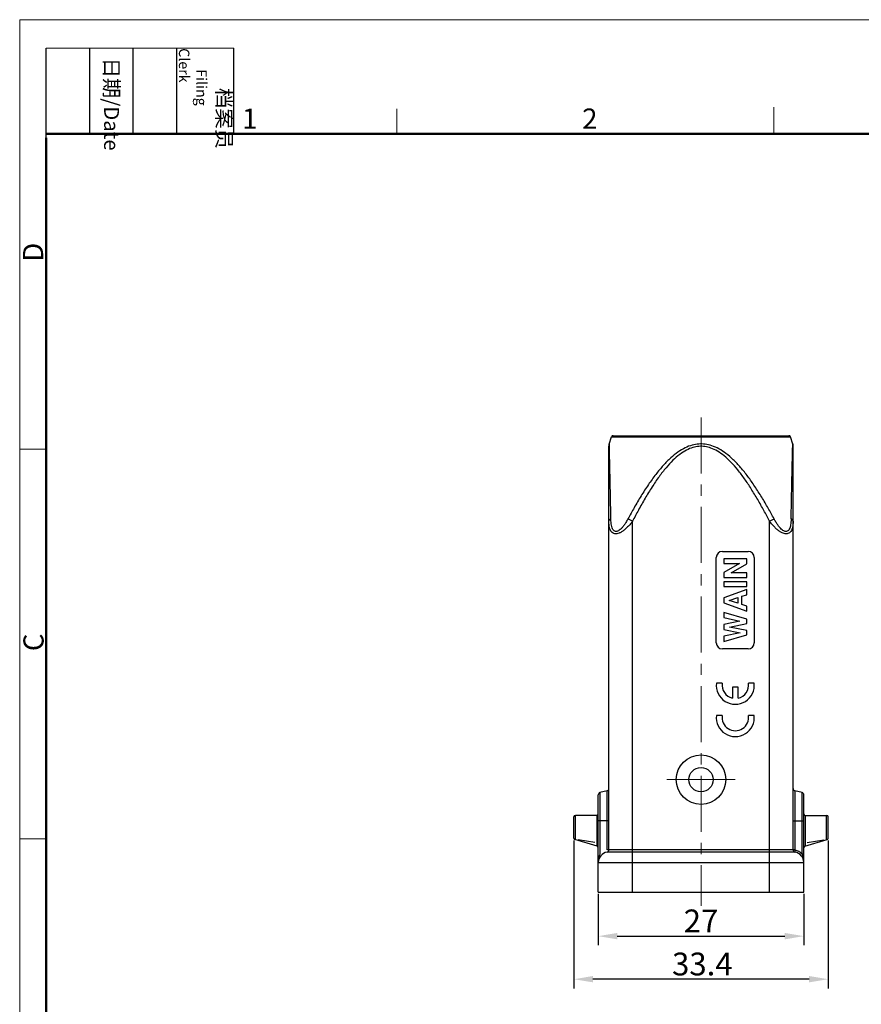
# Model space of a CAD drawing. Units: millimetres. Extents: x 1223 to 1520, y 481 to 691.
# Drawn here: x 1223 to 1333, y 561 to 691 of the extents above; entities that cross this region are included whole.
import ezdxf

# ---------------------------------------------------------------- set-up
doc = ezdxf.new("R2010")
doc.units = ezdxf.units.MM
doc.header["$LTSCALE"] = 65.395
doc.header["$PDMODE"] = 3
doc.header["$PDSIZE"] = 8
doc.linetypes.add('CENTER', pattern=[0.6, 0.375, -0.075, 0.075, -0.075])
doc.layers.get('0').update_dxf_attribs({"linetype": 'CONTINUOUS', "lineweight": 30})
doc.layers.get('Defpoints').update_dxf_attribs({"linetype": 'CONTINUOUS'})
for name, color, linetype, lineweight in [('Cen', 1, 'CENTER', 15), ('Dim', 3, 'CONTINUOUS', 15), ('图框', 7, 'CONTINUOUS', 20)]:
    doc.layers.add(name, color=color, linetype=linetype, lineweight=lineweight)
doc.styles.add('Romans字体', font='romans.shx', dxfattribs={"width": 0.75})
doc.styles.get("Standard").update_dxf_attribs({"font": 'SIMFANG.TTF', "width": 0.75})
doc.dimstyles.new('01', dxfattribs={"dimtxt": 3, "dimasz": 2.5, "dimexe": 1.2, "dimexo": 0.2, "dimgap": 0.5, "dimtad": 1, "dimdsep": 46, "dimtxsty": 'Romans字体', "dimcen": 0, "dimclrd": 1, "dimclre": 6, "dimclrt": 4, "dimazin": 2, "dimtfac": 1, "dimtofl": 0, "dimtmove": 0, "dimatfit": 3, "dimfxl": 1, "dimtolj": 1, "dimtzin": 0, "dimarcsym": 0})

# ---------------------------------------------------------------- blocks, each defined once
blk = doc.blocks.new('A4图框-NEW')
at = {"layer": '图框', "color": 1, "lineweight": 18}
for q in [(833.41, 480.53), (1130.41, 690.53)]:
    blk.add_line((833.41, 690.53), q, dxfattribs=at)
at = {"layer": '图框', "lineweight": -3}
for p, q in [((836.91, 675.02), (836.91, 686.79)), ((842.62, 675.53), (842.62, 686.79)), ((848.33, 675.53), (848.33, 686.79)), ((854.05, 675.53), (854.05, 686.79)), ((861.54, 675.53), (861.54, 686.79)), ((842.62, 675.53), (842.62, 685.02)), ((848.33, 675.53), (848.33, 685.02)), ((854.05, 675.53), (854.05, 685.02)), ((836.91, 675.02), (836.91, 684.5))]:
    blk.add_line(p, q, dxfattribs=at)
at = {"layer": '图框', "lineweight": 18}
blk.add_line((836.91, 686.79), (861.54, 686.79), dxfattribs=at)
at = {"layer": '图框', "color": 6}
for p, q in [((882.95, 678.8), (882.95, 675.53)), ((932.48, 679.03), (932.48, 675.53)), ((836.91, 634.07), (833.41, 634.07)), ((836.91, 582.89), (833.41, 582.89))]:
    blk.add_line(p, q, dxfattribs=at)
at = {"layer": '图框', "lineweight": 50}
for p, q in [((836.91, 675.53), (1126.93, 675.53)), ((836.91, 484.02), (836.91, 675.02))]:
    blk.add_line(p, q, dxfattribs=at)
at = {"layer": '图框', "char_height": 1.959, "width": 11.2554, "attachment_point": 4, "rotation": 270}
for s, insert in [('\\pi2.6646;{\\fSimSun|b0|i0|c134|p2;档案员\\fFangSong_GB2312|b0|i0|c134|p49;\\H0.7x;\\P\\pi1.4159;\\Fromans|c134;Filing Clerk\\fFangSong_GB2312|b0|i0|c134|p49; }', (857.79, 686.79)), ('\\pi0.63465;{\\fSimSun|b0|i0|c134|p2;日期\\Fromans|c134;/Date}', (845.48, 686.79))]:
    blk.add_mtext(s, dxfattribs=dict(at, insert=insert))
at = {"layer": '图框', "color": 6, "char_height": 2.65, "width": 2.5579, "attachment_point": 1, "style": 'Romans字体'}
for s, insert in [('1', (862.63, 678.86)), ('2', (907.3, 678.86))]:
    blk.add_mtext(s, dxfattribs=dict(at, insert=insert))
at = {"layer": '图框', "color": 6, "char_height": 2.65, "width": 2.5579, "attachment_point": 1, "rotation": 90, "style": 'Romans字体'}
for s, insert in [('D', (833.85, 658.73)), ('C', (833.9, 607.55))]:
    blk.add_mtext(s, dxfattribs=dict(at, insert=insert))
blk = doc.blocks.new('*D4')
at = {"layer": 'Defpoints', "color": 0}
for p in [(1295.7, 582.86), (1329.1, 582.86), (1295.7, 564.43)]:
    blk.add_point(p, dxfattribs=at)
at = {"layer": 'Dim', "color": 6, "lineweight": -2}
for p, q in [((1295.7, 582.66), (1295.7, 563.23)), ((1329.1, 582.66), (1329.1, 563.23))]:
    blk.add_line(p, q, dxfattribs=at)
at = {"layer": 'Dim', "color": 1, "lineweight": -2}
blk.add_line((1326.6, 564.43), (1298.2, 564.43), dxfattribs=at)
at = {"layer": 'Dim', "color": 1}
for points in [[(1298.2, 564.85), (1298.2, 564.02), (1295.7, 564.43)], [(1326.6, 564.85), (1326.6, 564.02), (1329.1, 564.43)]]:
    blk.add_solid(points, dxfattribs=at)
at = {"layer": 'Dim', "color": 4, "insert": (1312.57, 566.43), "char_height": 3, "attachment_point": 5, "style": 'Romans字体'}
blk.add_mtext('\\A1;33.4', dxfattribs=at)
blk = doc.blocks.new('*D6')
at = {"layer": 'Defpoints', "color": 0}
for p in [(1298.9, 575.86), (1325.9, 575.86), (1325.9, 570.09)]:
    blk.add_point(p, dxfattribs=at)
at = {"layer": 'Dim', "color": 6, "lineweight": -2}
for p, q in [((1298.9, 575.66), (1298.9, 568.89)), ((1325.9, 575.66), (1325.9, 568.89))]:
    blk.add_line(p, q, dxfattribs=at)
at = {"layer": 'Dim', "color": 1, "lineweight": -2}
blk.add_line((1301.4, 570.09), (1323.4, 570.09), dxfattribs=at)
at = {"layer": 'Dim', "color": 1}
for points in [[(1301.4, 570.51), (1301.4, 569.67), (1298.9, 570.09)], [(1323.4, 570.51), (1323.4, 569.67), (1325.9, 570.09)]]:
    blk.add_solid(points, dxfattribs=at)
at = {"layer": 'Dim', "color": 4, "insert": (1312.4, 572.09), "char_height": 3, "attachment_point": 5, "style": 'Romans字体'}
blk.add_mtext('\\A1;27', dxfattribs=at)

msp = doc.modelspace()

# ---------------------------------------------------------------- linework, layer by layer
for p, q in [((1300.34, 634.758), (1300.654, 635.726)), ((1300.654, 635.726), (1324.143, 635.726)), ((1300.844, 635.864), (1323.953, 635.864)), ((1324.456, 634.758), (1324.143, 635.726)), ((1300.298, 581.438), (1300.298, 634.471)), ((1324.498, 581.438), (1324.498, 634.471)), ((1303.398, 624.617), (1302.799, 624.925)), ((1303.398, 575.864), (1303.398, 624.617)), ((1321.398, 624.617), (1321.997, 624.925)), ((1321.398, 575.864), (1321.398, 624.617)), ((1314.398, 608.644), (1314.398, 619.844)), ((1315.198, 620.644), (1318.598, 620.644)), ((1319.398, 619.844), (1319.398, 608.644)), ((1315.398, 619.658), (1315.398, 619.047)), ((1318.398, 619.658), (1315.398, 619.658)), ((1317.451, 619.047), (1315.398, 617.882)), ((1315.398, 619.047), (1317.451, 619.047)), ((1316.339, 617.854), (1318.398, 619.029)), ((1318.398, 619.029), (1318.398, 619.658)), ((1315.398, 617.882), (1315.398, 617.243)), ((1318.398, 617.854), (1316.339, 617.854)), ((1318.398, 617.243), (1318.398, 617.854)), ((1315.398, 617.243), (1318.398, 617.243)), ((1318.398, 616.648), (1315.398, 616.648)), ((1315.398, 616.648), (1315.398, 616.037)), ((1315.398, 616.037), (1318.398, 616.037)), ((1318.398, 616.037), (1318.398, 616.648)), ((1318.398, 615.63), (1315.398, 614.567)), ((1317.767, 614.754), (1318.398, 614.962)), ((1317.767, 613.668), (1317.767, 614.754)), ((1318.398, 614.962), (1318.398, 615.63)), ((1315.398, 614.567), (1315.398, 613.876)), ((1315.398, 613.876), (1318.398, 612.813)), ((1316.111, 614.208), (1317.229, 614.581)), ((1317.229, 613.844), (1316.111, 614.208)), ((1317.229, 614.581), (1317.229, 613.844)), ((1318.398, 613.461), (1317.767, 613.668)), ((1318.398, 612.813), (1318.398, 613.461)), ((1318.398, 611.764), (1315.398, 612.613)), ((1315.398, 612.613), (1315.398, 611.97)), ((1315.398, 611.97), (1317.512, 611.483)), ((1317.512, 611.483), (1315.398, 611.049)), ((1315.398, 611.049), (1315.398, 610.394)), ((1316.158, 610.705), (1318.398, 611.192)), ((1318.398, 611.192), (1318.398, 611.764)), ((1315.398, 610.394), (1317.545, 609.962)), ((1317.545, 609.962), (1315.398, 609.499)), ((1315.398, 608.829), (1318.398, 609.679)), ((1315.398, 609.499), (1315.398, 608.829)), ((1318.398, 610.251), (1316.158, 610.705)), ((1318.398, 609.679), (1318.398, 610.251)), ((1318.598, 607.844), (1315.198, 607.844)), ((1315.177, 603.341), (1314.413, 603.341)), ((1319.383, 603.341), (1318.629, 603.341)), ((1317.277, 602.824), (1316.52, 602.824)), ((1316.52, 602.824), (1316.52, 601.372)), ((1317.277, 601.37), (1317.277, 602.824)), ((1315.177, 599.1), (1314.413, 599.1)), ((1319.383, 599.1), (1318.629, 599.1)), ((1300.076, 589.205), (1299.121, 588.949)), ((1299.121, 588.949), (1299.121, 580.911)), ((1300.076, 581.438), (1300.076, 589.205)), ((1324.721, 589.205), (1324.721, 581.438)), ((1325.676, 588.949), (1324.721, 589.205)), ((1325.676, 580.911), (1325.676, 588.949)), ((1298.898, 575.864), (1298.898, 588.659)), ((1325.898, 575.864), (1325.898, 588.659)), ((1295.698, 582.964), (1295.698, 585.764)), ((1298.698, 585.964), (1295.898, 585.964)), ((1295.898, 582.756), (1295.898, 585.964)), ((1298.698, 585.964), (1298.698, 581.924)), ((1300.298, 585.264), (1298.898, 585.264)), ((1324.498, 585.264), (1325.898, 585.264)), ((1326.098, 585.964), (1326.098, 581.924)), ((1326.098, 585.964), (1328.898, 585.964)), ((1328.898, 582.756), (1328.898, 585.964)), ((1329.098, 582.964), (1329.098, 585.764)), ((1298.755, 581.907), (1295.841, 582.773)), ((1298.46, 582.404), (1296.264, 582.756)), ((1326.041, 581.907), (1328.955, 582.773)), ((1326.336, 582.404), (1328.533, 582.756)), ((1324.745, 581.142), (1300.051, 581.142)), ((1324.721, 581.438), (1300.076, 581.438)), ((1298.898, 579.764), (1325.898, 579.764)), ((1325.676, 580.911), (1325.898, 580.911)), ((1298.898, 575.864), (1325.898, 575.864))]:
    msp.add_line(p, q)
for radius in [3.25, 1.6]:
    msp.add_circle((1312.398, 590.664), radius)
for centre, radius, start, end in [((1300.844, 635.664), 0.2, 90, 162.06018), ((1323.953, 635.664), 0.2, 17.93982, 90), ((1301.298, 634.471), 1, 162.06455, 180), ((1323.498, 634.471), 1, 0, 17.93545), ((1315.198, 619.844), 0.8, 90, 180), ((1318.598, 619.844), 0.8, 0, 90), ((1315.198, 608.644), 0.8, 180, 270), ((1318.598, 608.644), 0.8, 270, 0), ((1316.898, 603.067), 2.5, 173.72504, 6.27496), ((1316.903, 603.076), 1.746, 171.27931, 257.33632), ((1316.903, 603.076), 1.746, 282.35664, 8.72069), ((1316.898, 598.826), 2.5, 173.72504, 6.27496), ((1316.903, 598.835), 1.746, 171.27931, 8.72069), ((1299.198, 588.659), 0.3, 105, 180), ((1299.998, 589.495), 0.3, 284.99998, 359.99993), ((1324.798, 589.495), 0.3, 180.00007, 255.00002), ((1325.598, 588.659), 0.3, 0, 75), ((1295.898, 585.764), 0.2, 90, 179.99967), ((1298.698, 586.164), 0.2, 270, 359.99967), ((1326.098, 586.164), 0.2, 180.00033, 270), ((1328.898, 585.764), 0.2, 0.00033, 90), ((1295.898, 582.964), 0.2, 180.00033, 253.45229), ((1328.898, 582.964), 0.2, 286.54771, 359.99967), ((1298.698, 581.715), 0.2, 0, 73.45229), ((1300.298, 579.764), 1.4, 100.16425, 180), ((1299.998, 581.438), 0.3, 280.16425, 0), ((1324.798, 581.438), 0.3, 180, 259.83575), ((1324.498, 579.764), 1.4, 0, 79.83575), ((1326.098, 581.715), 0.2, 106.54771, 180)]:
    msp.add_arc(centre, radius, start, end)
for points in [[(1300.347, 634.773), (1300.344, 634.773), (1300.347, 634.766), (1300.347, 634.763)], [(1324.444, 634.566), (1324.443, 634.535), (1324.442, 634.504), (1324.441, 634.473)]]:
    msp.add_open_spline(points, degree=3)
for points, knots in [([(1300.559, 624.925), (1300.551, 625.409), (1300.534, 626.398), (1300.507, 627.876), (1300.478, 629.313), (1300.45, 630.646), (1300.423, 631.813), (1300.399, 632.818), (1300.38, 633.565), (1300.362, 634.227), (1300.357, 634.427), (1300.346, 634.818), (1300.349, 634.689), (1300.352, 634.598), (1300.355, 634.504), (1300.355, 634.473)], [0, 0, 0, 0, 1.4517126, 2.9663723, 4.4360405, 5.7652225, 6.9604304, 7.9533957, 8.7386179, 9.3144663, 9.6768891, 9.839816, 9.8509517, 10.0371874, 10.1297979, 10.1297979, 10.1297979, 10.1297979]), ([(1300.347, 634.763), (1300.347, 634.759), (1300.349, 634.693), (1300.352, 634.597), (1300.355, 634.504), (1300.355, 634.473)], [0, 0, 0, 0, 0.0111357, 0.19737143, 0.2899819, 0.2899819, 0.2899819, 0.2899819]), ([(1321.997, 624.925), (1321.746, 625.395), (1321.219, 626.357), (1320.381, 627.788), (1319.496, 629.182), (1318.579, 630.488), (1317.642, 631.664), (1316.687, 632.686), (1315.73, 633.518), (1314.785, 634.144), (1313.863, 634.558), (1312.966, 634.771), (1312.088, 634.797), (1311.194, 634.64), (1310.271, 634.281), (1309.321, 633.708), (1308.36, 632.923), (1307.39, 631.934), (1306.419, 630.756), (1305.451, 629.409), (1304.509, 627.944), (1303.622, 626.436), (1303.064, 625.421), (1302.799, 624.925)], [0, 0, 0, 0, 1.597647, 3.2910064, 4.9736416, 6.551862, 8.0737688, 9.4816528, 10.7437028, 11.8680458, 12.8704282, 13.761445, 14.6138657, 15.4880611, 16.4661225, 17.5683101, 18.8026836, 20.1792023, 21.7164282, 23.3785559, 25.1527016, 26.9402481, 28.626615, 28.626615, 28.626615, 28.626615]), ([(1321.398, 624.617), (1321.157, 625.086), (1320.651, 626.047), (1319.851, 627.478), (1319.01, 628.872), (1318.143, 630.176), (1317.263, 631.352), (1316.37, 632.374), (1315.481, 633.206), (1314.605, 633.833), (1313.752, 634.249), (1312.924, 634.463), (1312.111, 634.489), (1311.285, 634.331), (1310.431, 633.97), (1309.552, 633.395), (1308.66, 632.61), (1307.755, 631.622), (1306.843, 630.445), (1305.929, 629.098), (1305.034, 627.634), (1304.187, 626.126), (1303.653, 625.112), (1303.398, 624.617)], [0, 0, 0, 0, 1.5828722, 3.2572474, 4.9164232, 6.4666463, 7.953835, 9.31965, 10.5321241, 11.5992267, 12.5379127, 13.3629534, 14.1481772, 14.9557906, 15.8683965, 16.9106669, 18.0930056, 19.4253471, 20.92517, 22.5563595, 24.3049581, 26.07212, 27.7429603, 27.7429603, 27.7429603, 27.7429603]), ([(1324.237, 624.925), (1324.245, 625.409), (1324.262, 626.398), (1324.29, 627.876), (1324.319, 629.313), (1324.347, 630.646), (1324.374, 631.813), (1324.398, 632.818), (1324.417, 633.565), (1324.435, 634.227), (1324.44, 634.427), (1324.451, 634.818), (1324.447, 634.689), (1324.445, 634.598), (1324.442, 634.504), (1324.441, 634.473)], [0, 0, 0, 0, 1.4517126, 2.9663723, 4.4360405, 5.7652225, 6.9604304, 7.9533957, 8.7386179, 9.3144663, 9.6768891, 9.839816, 9.8509517, 10.0371874, 10.1298017, 10.1298017, 10.1298017, 10.1298017]), ([(1324.45, 634.773), (1324.453, 634.773), (1324.448, 634.761), (1324.457, 634.702), (1324.446, 634.628), (1324.444, 634.566)], [0, 0, 0, 0, 0.01058205, 0.02171774, 0.20795347, 0.20795347, 0.20795347, 0.20795347]), ([(1300.298, 624.617), (1300.298, 624.656), (1300.324, 624.741), (1300.421, 624.846), (1300.509, 624.9), (1300.559, 624.925)], [0, 0, 0, 0, 0.11553769, 0.25288115, 0.42193574, 0.42193574, 0.42193574, 0.42193574]), ([(1303.398, 624.617), (1303.28, 624.462), (1303.047, 624.172), (1302.683, 623.782), (1302.325, 623.46), (1301.977, 623.21), (1301.649, 623.04), (1301.35, 622.955), (1301.079, 622.952), (1300.835, 623.036), (1300.63, 623.213), (1300.477, 623.471), (1300.371, 623.796), (1300.31, 624.186), (1300.298, 624.467), (1300.298, 624.617)], [0, 0, 0, 0, 0.5840896, 1.1154914, 1.5985529, 2.0280058, 2.3968672, 2.7016487, 2.9529795, 3.198259, 3.456448, 3.7485712, 4.0868795, 4.4773723, 4.9285427, 4.9285427, 4.9285427, 4.9285427]), ([(1302.799, 624.925), (1302.717, 624.772), (1302.554, 624.485), (1302.298, 624.096), (1302.045, 623.773), (1301.799, 623.523), (1301.565, 623.352), (1301.347, 623.263), (1301.143, 623.26), (1300.962, 623.352), (1300.816, 623.532), (1300.705, 623.785), (1300.625, 624.107), (1300.575, 624.495), (1300.562, 624.775), (1300.559, 624.925)], [0, 0, 0, 0, 0.5227726, 0.9877416, 1.3984547, 1.7500067, 2.0375456, 2.26278, 2.4440084, 2.6306858, 2.8513591, 3.1245932, 3.4555372, 3.8442223, 4.2955084, 4.2955084, 4.2955084, 4.2955084]), ([(1323.59, 622.957), (1323.504, 622.956), (1323.315, 622.986), (1323.026, 623.096), (1322.715, 623.279), (1322.392, 623.528), (1322.06, 623.837), (1321.724, 624.204), (1321.507, 624.474), (1321.398, 624.617)], [0, 0, 0, 0, 0.2588703, 0.5661533, 0.9250916, 1.335062, 1.7889314, 2.2845346, 2.825689, 2.825689, 2.825689, 2.825689]), ([(1323.556, 623.265), (1323.493, 623.264), (1323.353, 623.295), (1323.146, 623.408), (1322.925, 623.592), (1322.696, 623.84), (1322.462, 624.15), (1322.225, 624.516), (1322.074, 624.783), (1321.997, 624.925)], [0, 0, 0, 0, 0.1876466, 0.4198219, 0.7047862, 1.0442378, 1.4325174, 1.8674322, 2.3520902, 2.3520902, 2.3520902, 2.3520902]), ([(1324.237, 624.925), (1324.235, 624.785), (1324.223, 624.521), (1324.179, 624.155), (1324.109, 623.844), (1324.012, 623.593), (1323.887, 623.405), (1323.731, 623.288), (1323.612, 623.265), (1323.556, 623.265)], [0, 0, 0, 0, 0.4223554, 0.7897376, 1.1070974, 1.3742548, 1.5931631, 1.7765239, 1.9443357, 1.9443357, 1.9443357, 1.9443357]), ([(1324.498, 624.617), (1324.498, 624.476), (1324.488, 624.213), (1324.435, 623.844), (1324.343, 623.532), (1324.211, 623.278), (1324.036, 623.088), (1323.822, 622.978), (1323.667, 622.957), (1323.59, 622.957)], [0, 0, 0, 0, 0.4221613, 0.7908332, 1.1136806, 1.3951129, 1.6430212, 1.8740249, 2.1039701, 2.1039701, 2.1039701, 2.1039701]), ([(1324.498, 624.617), (1324.498, 624.656), (1324.473, 624.741), (1324.375, 624.846), (1324.288, 624.9), (1324.237, 624.925)], [0, 0, 0, 0, 0.11553954, 0.25288562, 0.4219429, 0.4219429, 0.4219429, 0.4219429]), ([(1324.721, 581.438), (1324.718, 581.42), (1324.712, 581.383), (1324.707, 581.328), (1324.706, 581.274), (1324.708, 581.225), (1324.715, 581.185), (1324.725, 581.156), (1324.739, 581.144), (1324.745, 581.142)], [0, 0, 0, 0, 0.05455617, 0.11102279, 0.16627403, 0.2166262, 0.25812703, 0.28811544, 0.30795309, 0.30795309, 0.30795309, 0.30795309]), ([(1324.721, 581.438), (1324.812, 581.421), (1324.993, 581.373), (1325.247, 581.258), (1325.479, 581.104), (1325.614, 580.978), (1325.676, 580.911)], [0, 0, 0, 0, 0.2788549, 0.5574764, 0.8344338, 1.1094024, 1.1094024, 1.1094024, 1.1094024]), ([(1299.121, 580.911), (1299.103, 580.854), (1299.065, 580.732), (1299.009, 580.535), (1298.954, 580.308), (1298.91, 580.048), (1298.898, 579.862), (1298.898, 579.764)], [0, 0, 0, 0, 0.1786763, 0.3830827, 0.6157054, 0.8785486, 1.1722653, 1.1722653, 1.1722653, 1.1722653]), ([(1325.898, 579.764), (1325.898, 579.863), (1325.886, 580.05), (1325.842, 580.31), (1325.787, 580.536), (1325.731, 580.733), (1325.694, 580.854), (1325.676, 580.911)], [0, 0, 0, 0, 0.2958334, 0.5590765, 0.7910285, 0.994424, 1.1722624, 1.1722624, 1.1722624, 1.1722624])]:
    msp.add_open_spline(points, degree=3, knots=knots)
at = {"layer": 'Cen', "ltscale": 0.3}
msp.add_line((1312.398, 638.263), (1312.398, 574.06), dxfattribs=at)
at = {"layer": 'Cen', "color": 1, "ltscale": 8}
msp.add_line((1307.902, 590.664), (1316.895, 590.664), dxfattribs=at)

# ---------------------------------------------------------------- block references
at = {"layer": 'Dim'}
msp.add_blockref('A4图框-NEW', (389.492, 0), dxfattribs=at)

# ---------------------------------------------------------------- dimensions: what is measured, and where the dimension line sits
dim = msp.add_linear_dim(base=(1295.698, 564.433), p1=(1329.098, 582.864), p2=(1295.698, 582.864), dimstyle='01', override={"dimfxl": 0.3}, dxfattribs=at)
dim.commit()
dim.dimension.update_dxf_attribs({"geometry": '*D4', "text_midpoint": (1312.572, 564.433), "dimtype": 160})
dim = msp.add_linear_dim(base=(1325.898, 570.088), p1=(1298.898, 575.864), p2=(1325.898, 575.864), dimstyle='01', override={"dimfxl": 0.3}, dxfattribs=at)
dim.commit()
dim.dimension.update_dxf_attribs({"geometry": '*D6', "text_midpoint": (1312.398, 572.088)})

doc.saveas('drawing.dxf')
